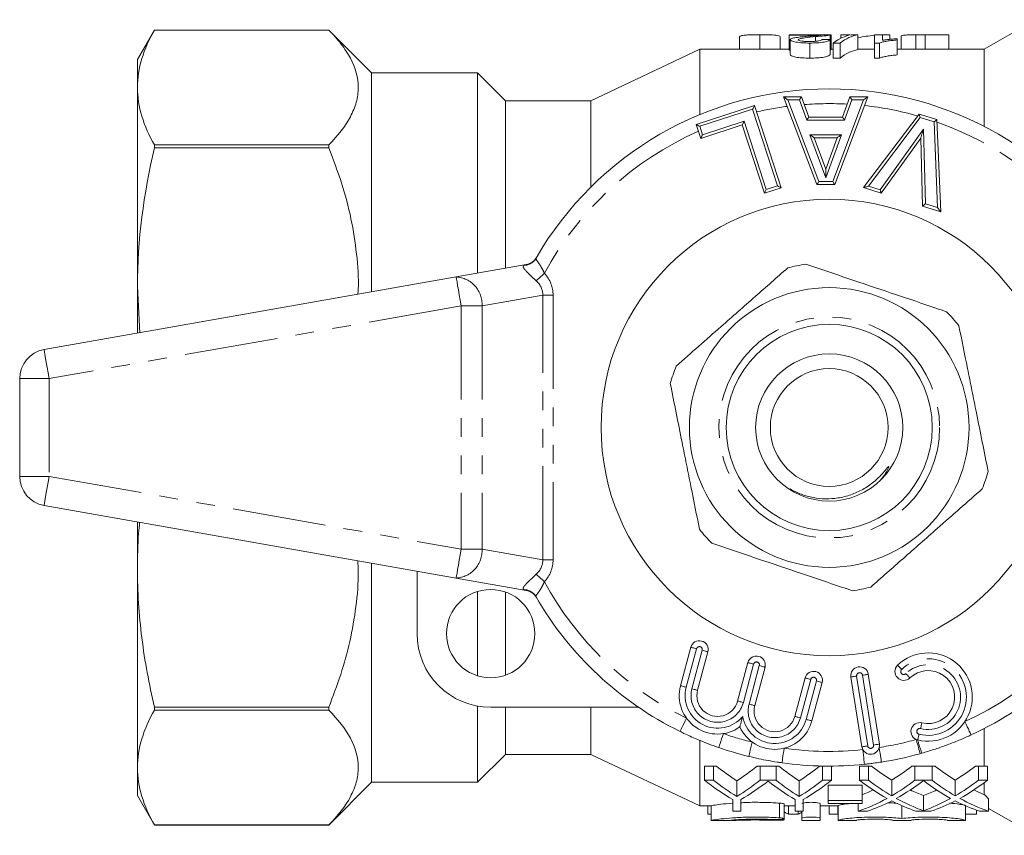
# Model space of a CAD drawing. Units: millimetres. Extents: x 136 to 259, y 75 to 265.
# Drawn here: x 136 to 203, y 75 to 131 of the extents above; entities that cross this region are included whole.
import ezdxf

# ---------------------------------------------------------------- set-up
doc = ezdxf.new("R2010")
doc.units = ezdxf.units.MM
doc.linetypes.add('PHANTOM', pattern=[12.7, 6.35, -1.27, 1.27, -1.27, 1.27, -1.27])

msp = doc.modelspace()

# ---------------------------------------------------------------- linework, layer by layer
at = {"color": 7, "linetype": 'Continuous', "lineweight": 15}
for p, q in [((205.124, 130.827), (201.66, 128.827)), ((145.279, 130.127), (144.124, 128.127)), ((157.124, 130.127), (145.279, 130.127)), ((157.124, 130.127), (145.279, 130.127)), ((145.279, 130.127), (145.279, 130.127)), ((160.024, 127.227), (157.124, 130.127)), ((157.124, 130.127), (157.124, 130.127)), ((186.414, 129.804), (186.414, 128.827)), ((188.413, 129.768), (188.413, 129.799)), ((188.413, 129.799), (191.246, 129.799)), ((189.802, 129.804), (189.802, 129.799)), ((191.188, 129.779), (191.188, 129.473)), ((191.246, 128.797), (191.246, 129.798)), ((192.524, 129.804), (191.913, 129.804)), ((191.913, 129.804), (191.913, 129.565)), ((192.524, 129.804), (192.524, 129.781)), ((192.62, 129.799), (193.079, 129.799)), ((193.079, 129.799), (193.079, 128.798)), ((194.19, 129.799), (194.745, 129.799)), ((194.19, 129.243), (194.19, 129.799)), ((195.245, 129.804), (194.6, 129.804)), ((194.6, 129.804), (194.6, 129.799)), ((194.745, 129.799), (194.745, 129.428)), ((195.245, 129.804), (195.245, 129.492)), ((197.011, 129.802), (197.011, 128.827)), ((197.653, 129.804), (197.653, 128.827)), ((199.245, 129.804), (197.653, 129.804)), ((199.245, 129.804), (199.245, 128.827)), ((185.025, 129.622), (185.025, 128.827)), ((187.802, 129.622), (187.802, 128.827)), ((190.533, 129.768), (188.413, 129.768)), ((188.413, 129.768), (188.413, 128.766)), ((188.469, 129.469), (188.469, 128.455)), ((189.802, 129.243), (189.802, 128.22)), ((190.189, 129.676), (190.189, 129.358)), ((191.191, 129.473), (191.191, 128.459)), ((191.857, 129.243), (191.398, 129.243)), ((191.398, 129.243), (191.398, 128.22)), ((191.857, 129.243), (191.857, 128.22)), ((194.548, 129.243), (194.19, 129.243)), ((194.19, 129.243), (194.19, 128.22)), ((194.548, 129.243), (194.548, 128.22)), ((195.745, 129.532), (195.745, 129.45)), ((195.745, 129.45), (195.745, 128.435)), ((196.023, 129.723), (196.023, 128.827)), ((182.324, 128.827), (174.924, 125.327)), ((188.413, 128.827), (182.324, 128.827)), ((182.324, 128.827), (182.324, 124.377)), ((188.413, 128.766), (188.469, 128.766)), ((191.398, 128.827), (191.246, 128.827)), ((194.19, 128.827), (193.079, 128.827)), ((201.66, 128.827), (195.745, 128.827)), ((201.66, 128.827), (201.66, 123.572)), ((144.124, 128.127), (144.124, 126.224)), ((191.398, 128.22), (191.857, 128.22)), ((194.19, 128.22), (194.548, 128.22)), ((167.224, 127.227), (160.024, 127.227)), ((160.024, 127.227), (160.024, 112.341)), ((169.124, 125.327), (167.224, 127.227)), ((167.224, 127.227), (167.224, 113.611)), ((144.124, 126.224), (144.124, 112.694)), ((174.924, 125.327), (169.124, 125.327)), ((169.124, 125.327), (169.124, 113.946)), ((174.924, 125.327), (174.924, 119.454)), ((188.024, 125.581), (189.238, 125.581)), ((190.285, 119.627), (188.024, 125.581)), ((189.238, 125.581), (189.74, 124.207)), ((193.749, 125.581), (191.498, 119.627)), ((192.026, 124.207), (192.528, 125.581)), ((192.528, 125.581), (193.749, 125.581)), ((182.088, 123.713), (186.05, 124.993)), ((186.05, 124.993), (187.854, 119.41)), ((189.74, 124.207), (192.026, 124.207)), ((193.457, 119.42), (197.226, 124.421)), ((197.226, 124.421), (198.44, 124.042)), ((198.44, 124.042), (198.697, 117.787)), ((182.394, 122.764), (182.088, 123.713)), ((185.22, 123.677), (182.394, 122.764)), ((186.717, 119.043), (185.22, 123.677)), ((191.667, 122.807), (190.104, 122.807)), ((190.104, 122.807), (190.886, 120.67)), ((190.886, 120.67), (191.667, 122.807)), ((197.34, 122.781), (194.662, 119.044)), ((197.465, 118.171), (197.34, 122.781)), ((145.279, 122.322), (145.279, 122.116)), ((145.279, 122.322), (157.124, 122.322)), ((157.124, 122.116), (145.279, 122.116)), ((157.124, 122.322), (157.124, 122.116)), ((187.854, 119.41), (186.717, 119.043)), ((191.498, 119.627), (190.285, 119.627)), ((194.662, 119.044), (193.457, 119.42)), ((198.697, 117.787), (197.465, 118.171)), ((171.219, 114.649), (171.207, 114.63)), ((165.777, 113.356), (170.545, 114.196)), ((137.777, 108.419), (165.777, 113.356)), ((144.124, 112.694), (144.295, 109.568)), ((144.124, 112.694), (144.124, 109.538)), ((136.124, 106.449), (136.124, 99.805)), ((165.777, 92.899), (137.777, 97.836)), ((144.124, 96.717), (144.124, 93.56)), ((160.024, 93.913), (160.024, 79.027)), ((144.124, 93.56), (144.124, 80.03)), ((163.124, 89.127), (163.124, 93.366)), ((170.545, 92.058), (165.777, 92.899)), ((167.224, 91.989), (167.224, 86.265)), ((169.124, 91.956), (169.124, 86.299)), ((171.207, 91.625), (171.215, 91.611)), ((181.023, 85.587), (181.723, 88.199)), ((182.882, 87.888), (182.182, 85.276)), ((184.903, 84.547), (185.603, 87.159)), ((186.762, 86.848), (186.063, 84.236)), ((193.779, 86.365), (194.53, 81.624)), ((188.784, 83.507), (189.484, 86.119)), ((190.643, 85.809), (189.943, 83.197)), ((193.345, 81.436), (192.594, 86.177)), ((145.279, 84.138), (157.124, 84.138)), ((145.279, 84.138), (145.279, 83.933)), ((157.124, 83.933), (145.279, 83.933)), ((157.124, 84.138), (157.124, 83.933)), ((167.224, 84.209), (167.224, 79.027)), ((178.163, 84.127), (168.124, 84.127)), ((169.124, 84.127), (169.124, 80.927)), ((174.924, 84.127), (174.924, 80.927)), ((201.66, 82.682), (201.66, 80.127)), ((182.324, 81.845), (182.324, 77.427)), ((197.425, 81.007), (197.302, 80.973)), ((167.224, 79.027), (169.124, 80.927)), ((169.124, 80.927), (174.924, 80.927)), ((174.924, 80.927), (182.324, 77.427)), ((144.124, 80.03), (144.124, 78.127)), ((182.654, 79.169), (182.654, 80.127)), ((182.654, 80.127), (183.271, 80.127)), ((183.271, 79.169), (183.271, 80.127)), ((183.271, 80.127), (183.465, 80.127)), ((186.228, 80.127), (186.422, 80.127)), ((186.422, 79.169), (186.422, 80.127)), ((186.422, 80.127), (187.509, 80.127)), ((187.509, 79.169), (187.509, 80.127)), ((187.509, 80.127), (187.703, 80.127)), ((190.466, 80.127), (190.66, 80.127)), ((190.66, 79.169), (190.66, 80.127)), ((190.66, 80.127), (191.277, 80.127)), ((191.277, 79.169), (191.277, 80.127)), ((193.177, 79.169), (193.177, 80.127)), ((193.177, 80.127), (193.798, 80.127)), ((193.798, 79.169), (193.798, 80.127)), ((193.798, 80.127), (194.002, 80.127)), ((196.737, 80.127), (196.94, 80.127)), ((196.94, 79.169), (196.94, 80.127)), ((196.94, 80.127), (198.114, 80.127)), ((198.114, 79.169), (198.114, 80.127)), ((198.114, 80.127), (198.317, 80.127)), ((201.052, 80.127), (201.256, 80.127)), ((201.256, 79.169), (201.256, 80.127)), ((201.256, 80.127), (201.877, 80.127)), ((201.877, 79.169), (201.877, 80.127)), ((157.124, 76.127), (160.024, 79.027)), ((160.024, 79.027), (167.224, 79.027)), ((182.654, 79.169), (183.271, 79.169)), ((184.847, 78.065), (184.847, 79.133)), ((186.422, 79.169), (187.509, 79.169)), ((189.086, 78.065), (189.086, 79.133)), ((190.66, 79.169), (191.277, 79.169)), ((193.177, 79.169), (193.798, 79.169)), ((195.369, 78.111), (195.369, 79.181)), ((196.94, 79.169), (198.114, 79.169)), ((199.685, 78.111), (199.685, 79.181)), ((201.256, 79.169), (201.877, 79.169)), ((201.66, 79.005), (201.66, 78.197)), ((193.362, 78.839), (191.054, 78.839)), ((191.054, 77.783), (191.054, 78.839)), ((193.362, 77.783), (193.362, 78.839)), ((144.124, 78.127), (145.279, 76.127)), ((184.577, 77.061), (184.577, 77.863)), ((185.116, 77.863), (185.116, 77.061)), ((188.815, 77.061), (188.815, 77.863)), ((189.354, 77.863), (189.354, 77.061)), ((191.054, 77.783), (193.362, 77.783)), ((191.054, 77.587), (191.054, 77.783)), ((193.362, 77.783), (193.362, 77.587)), ((197.527, 78.128), (197.527, 77.101)), ((201.954, 77.061), (201.954, 77.913)), ((182.324, 77.427), (183.098, 77.427)), ((182.875, 76.866), (182.875, 77.427)), ((183.098, 77.431), (183.098, 76.427)), ((185.116, 77.061), (184.577, 77.061)), ((188.057, 76.554), (188.057, 77.554)), ((188.057, 77.427), (188.815, 77.427)), ((188.35, 76.866), (188.35, 77.427)), ((189.354, 77.061), (188.815, 77.061)), ((189.014, 76.866), (189.014, 77.061)), ((189.272, 76.59), (189.272, 77.061)), ((190.507, 76.59), (190.507, 77.59)), ((190.507, 77.427), (191.742, 77.427)), ((193.362, 77.587), (191.054, 77.587)), ((191.119, 76.866), (191.119, 77.427)), ((191.708, 76.866), (191.708, 77.427)), ((191.742, 76.448), (191.742, 77.448)), ((193.1, 77.061), (193.1, 77.587)), ((193.722, 77.061), (193.1, 77.061)), ((196.064, 76.566), (196.064, 77.437)), ((198.037, 77.061), (197.017, 77.061)), ((200.385, 76.448), (200.385, 77.434)), ((200.385, 77.427), (200.402, 77.427)), ((201.135, 76.866), (201.135, 77.132)), ((201.954, 77.061), (201.333, 77.061)), ((201.954, 77.258), (205.124, 75.427)), ((182.875, 76.866), (183.098, 76.866)), ((183.166, 76.427), (184.407, 76.427)), ((188.057, 76.484), (188.057, 76.553)), ((188.35, 76.866), (189.014, 76.866)), ((189.272, 76.59), (189.272, 76.427)), ((189.272, 76.427), (190.507, 76.427)), ((190.507, 76.427), (190.507, 76.59)), ((191.119, 76.866), (191.708, 76.866)), ((191.742, 76.448), (191.742, 76.427)), ((191.742, 76.427), (192.977, 76.427)), ((192.977, 76.427), (192.977, 76.448)), ((195.446, 76.448), (195.446, 76.427)), ((195.446, 76.427), (196.681, 76.427)), ((196.681, 76.427), (196.681, 76.448)), ((199.151, 76.448), (199.151, 76.427)), ((199.151, 76.427), (200.385, 76.427)), ((200.385, 76.866), (201.135, 76.866)), ((200.385, 76.427), (200.385, 76.448)), ((145.279, 76.128), (157.124, 76.128)), ((145.279, 76.128), (145.279, 76.127)), ((145.279, 76.127), (157.124, 76.127)), ((157.124, 76.128), (157.124, 76.127))]:
    msp.add_line(p, q, dxfattribs=at)
at = {"color": 8, "linetype": 'PHANTOM', "lineweight": 0}
for p, q in [((189.098, 125.381), (188.314, 125.381)), ((188.314, 125.381), (190.423, 119.827)), ((189.6, 124.007), (189.098, 125.381)), ((191.36, 119.827), (193.46, 125.381)), ((192.668, 125.381), (192.165, 124.007)), ((193.46, 125.381), (192.668, 125.381)), ((185.921, 124.741), (182.34, 123.584)), ((187.602, 119.539), (185.921, 124.741)), ((182.523, 123.016), (185.349, 123.929)), ((185.349, 123.929), (186.846, 119.295)), ((192.165, 124.007), (189.6, 124.007)), ((197.301, 124.188), (193.788, 119.526)), ((198.246, 123.893), (197.301, 124.188)), ((198.485, 118.062), (198.246, 123.893)), ((182.34, 123.584), (182.523, 123.016)), ((194.583, 119.278), (197.523, 123.381)), ((197.523, 123.381), (197.661, 118.319)), ((189.818, 123.007), (191.952, 123.007)), ((190.887, 120.087), (189.818, 123.007)), ((191.952, 123.007), (190.887, 120.087)), ((190.423, 119.827), (191.36, 119.827)), ((186.846, 119.295), (187.602, 119.539)), ((193.788, 119.526), (194.583, 119.278)), ((197.661, 118.319), (198.485, 118.062)), ((170.392, 114.139), (170.545, 114.196)), ((171.66, 112.113), (167.539, 111.386)), ((171.66, 94.142), (171.66, 112.113)), ((171.66, 112.113), (172.367, 112.113)), ((172.367, 112.113), (172.367, 94.142)), ((166.124, 111.386), (138.124, 106.449)), ((167.539, 111.386), (166.124, 111.386)), ((166.124, 111.386), (166.124, 94.868)), ((167.539, 111.386), (167.539, 94.868)), ((138.124, 106.449), (136.124, 106.449)), ((138.124, 106.449), (138.124, 99.805)), ((136.124, 99.805), (138.124, 99.805)), ((138.124, 99.805), (166.124, 94.868)), ((166.124, 94.868), (167.539, 94.868)), ((167.539, 94.868), (171.66, 94.142)), ((171.66, 94.142), (172.367, 94.142)), ((170.545, 92.058), (170.392, 92.116)), ((182.109, 88.095), (181.409, 85.483)), ((181.796, 85.38), (182.496, 87.992)), ((185.99, 87.056), (185.29, 84.443)), ((185.676, 84.34), (186.376, 86.952)), ((194.135, 81.561), (193.384, 86.302)), ((189.87, 86.016), (189.17, 83.404)), ((189.557, 83.3), (190.257, 85.912)), ((192.989, 86.239), (193.74, 81.499)), ((187.753, 76.612), (187.753, 77.612)), ((187.126, 76.454), (187.126, 76.506))]:
    msp.add_line(p, q, dxfattribs=at)
at = {"color": 7, "linetype": 'Continuous', "lineweight": 15, "flags": 128}
for points in [[(188.024, 125.581), (188.028, 125.578), (188.041, 125.569), (188.063, 125.555), (188.092, 125.535), (188.127, 125.51), (188.169, 125.481), (188.215, 125.45), (188.263, 125.416), (188.314, 125.381)], [(189.098, 125.381), (189.126, 125.42), (189.152, 125.458), (189.176, 125.493), (189.197, 125.523), (189.215, 125.548), (189.227, 125.566), (189.235, 125.578), (189.238, 125.581)], [(192.668, 125.381), (192.64, 125.42), (192.614, 125.458), (192.59, 125.493), (192.569, 125.523), (192.551, 125.548), (192.538, 125.566), (192.53, 125.578), (192.528, 125.581)], [(193.749, 125.581), (193.744, 125.578), (193.727, 125.566), (193.7, 125.548), (193.664, 125.523), (193.62, 125.493), (193.57, 125.458), (193.516, 125.42), (193.46, 125.381)], [(186.05, 124.993), (186.048, 124.988), (186.04, 124.973), (186.028, 124.95), (186.012, 124.919), (185.993, 124.881), (185.971, 124.837), (185.946, 124.79), (185.921, 124.741)], [(185.349, 123.929), (185.324, 123.88), (185.299, 123.832), (185.277, 123.789), (185.258, 123.751), (185.242, 123.719), (185.23, 123.696), (185.222, 123.682), (185.22, 123.677)], [(189.6, 124.007), (189.628, 124.046), (189.654, 124.084), (189.678, 124.118), (189.699, 124.149), (189.717, 124.174), (189.73, 124.192), (189.738, 124.204), (189.74, 124.207)], [(192.165, 124.007), (192.138, 124.046), (192.112, 124.084), (192.088, 124.118), (192.067, 124.149), (192.049, 124.174), (192.036, 124.192), (192.028, 124.204), (192.026, 124.207)], [(197.226, 124.421), (197.228, 124.416), (197.232, 124.403), (197.239, 124.382), (197.248, 124.353), (197.26, 124.317), (197.272, 124.277), (197.287, 124.233), (197.301, 124.188)], [(198.44, 124.042), (198.438, 124.039), (198.429, 124.033), (198.414, 124.022), (198.395, 124.007), (198.371, 123.988), (198.343, 123.967), (198.313, 123.944), (198.28, 123.919), (198.246, 123.893)], [(182.088, 123.713), (182.092, 123.711), (182.103, 123.705), (182.122, 123.695), (182.147, 123.683), (182.178, 123.667), (182.214, 123.648), (182.253, 123.628), (182.296, 123.606), (182.34, 123.584)], [(197.523, 123.381), (197.487, 123.264), (197.453, 123.151), (197.421, 123.048), (197.393, 122.957), (197.371, 122.882), (197.354, 122.827), (197.343, 122.792), (197.34, 122.781)], [(182.394, 122.764), (182.396, 122.768), (182.402, 122.78), (182.412, 122.798), (182.424, 122.823), (182.44, 122.854), (182.459, 122.89), (182.479, 122.93), (182.501, 122.973), (182.523, 123.016)], [(190.104, 122.807), (190.099, 122.811), (190.082, 122.823), (190.056, 122.841), (190.02, 122.866), (189.977, 122.896), (189.927, 122.931), (189.874, 122.968), (189.818, 123.007)], [(191.952, 123.007), (191.897, 122.968), (191.843, 122.931), (191.794, 122.896), (191.75, 122.866), (191.715, 122.841), (191.688, 122.823), (191.672, 122.811), (191.667, 122.807)], [(190.887, 120.087), (190.887, 120.201), (190.887, 120.31), (190.887, 120.411), (190.887, 120.499), (190.887, 120.572), (190.886, 120.626), (190.886, 120.659), (190.886, 120.67)], [(190.285, 119.627), (190.288, 119.631), (190.296, 119.642), (190.309, 119.661), (190.326, 119.686), (190.347, 119.716), (190.371, 119.751), (190.396, 119.788), (190.423, 119.827)], [(191.498, 119.627), (191.496, 119.631), (191.488, 119.642), (191.475, 119.661), (191.458, 119.686), (191.437, 119.716), (191.413, 119.751), (191.387, 119.788), (191.36, 119.827)], [(186.846, 119.295), (186.821, 119.246), (186.796, 119.199), (186.774, 119.155), (186.755, 119.117), (186.739, 119.086), (186.727, 119.062), (186.719, 119.048), (186.717, 119.043)], [(187.602, 119.539), (187.645, 119.517), (187.688, 119.495), (187.728, 119.475), (187.764, 119.456), (187.795, 119.441), (187.82, 119.428), (187.838, 119.418), (187.85, 119.412), (187.854, 119.41)], [(193.457, 119.42), (193.464, 119.422), (193.482, 119.428), (193.513, 119.438), (193.554, 119.451), (193.604, 119.467), (193.661, 119.485), (193.723, 119.505), (193.788, 119.526)], [(194.662, 119.044), (194.66, 119.049), (194.656, 119.062), (194.649, 119.083), (194.639, 119.113), (194.627, 119.148), (194.613, 119.188), (194.599, 119.232), (194.583, 119.278)], [(197.661, 118.319), (197.623, 118.29), (197.586, 118.263), (197.552, 118.237), (197.522, 118.214), (197.498, 118.196), (197.48, 118.182), (197.469, 118.174), (197.465, 118.171)], [(198.485, 118.062), (198.527, 118.009), (198.566, 117.957), (198.603, 117.909), (198.635, 117.868), (198.661, 117.833), (198.681, 117.808), (198.693, 117.792), (198.697, 117.787)]]:
    msp.add_lwpolyline(points, dxfattribs=at)
at = {"color": 8, "linetype": 'PHANTOM', "lineweight": 0, "flags": 128}
for points in [[(166.124, 111.386), (166.057, 111.77), (165.991, 112.14), (165.931, 112.48), (165.879, 112.779), (165.836, 113.024), (165.803, 113.206), (165.784, 113.318), (165.777, 113.356)], [(171.212, 113.094), (171.268, 113.144), (171.329, 113.199), (171.395, 113.258), (171.466, 113.322), (171.541, 113.388), (171.618, 113.457), (171.697, 113.528), (171.777, 113.599)], [(138.124, 106.449), (138.057, 106.833), (137.991, 107.203), (137.931, 107.543), (137.879, 107.842), (137.836, 108.087), (137.803, 108.269), (137.784, 108.381), (137.777, 108.419)], [(137.777, 97.836), (137.784, 97.874), (137.803, 97.986), (137.836, 98.168), (137.879, 98.413), (137.931, 98.711), (137.991, 99.052), (138.057, 99.421), (138.124, 99.805)], [(165.777, 92.899), (165.784, 92.937), (165.803, 93.049), (165.836, 93.231), (165.879, 93.476), (165.931, 93.774), (165.991, 94.115), (166.057, 94.484), (166.124, 94.868)], [(171.212, 93.16), (171.268, 93.111), (171.329, 93.056), (171.395, 92.996), (171.466, 92.933), (171.541, 92.866), (171.618, 92.797), (171.697, 92.727), (171.777, 92.655)], [(182.109, 88.095), (182.034, 88.115), (181.961, 88.135), (181.895, 88.153), (181.836, 88.169), (181.788, 88.181), (181.752, 88.191), (181.73, 88.197), (181.723, 88.199)], [(182.496, 87.992), (182.571, 87.972), (182.643, 87.952), (182.71, 87.934), (182.769, 87.919), (182.817, 87.906), (182.853, 87.896), (182.875, 87.89), (182.882, 87.888)], [(185.603, 87.159), (185.611, 87.157), (185.633, 87.151), (185.668, 87.142), (185.716, 87.129), (185.775, 87.113), (185.842, 87.095), (185.914, 87.076), (185.99, 87.056)], [(195.773, 86.983), (195.778, 86.978), (195.794, 86.961), (195.819, 86.934), (195.854, 86.898), (195.896, 86.855), (195.943, 86.805), (195.995, 86.75), (196.049, 86.694)], [(186.762, 86.848), (186.755, 86.85), (186.733, 86.856), (186.697, 86.866), (186.649, 86.879), (186.591, 86.894), (186.524, 86.912), (186.451, 86.932), (186.376, 86.952)], [(193.779, 86.365), (193.772, 86.363), (193.749, 86.36), (193.713, 86.354), (193.664, 86.346), (193.604, 86.337), (193.535, 86.326), (193.461, 86.314), (193.384, 86.302)], [(196.326, 86.405), (196.38, 86.349), (196.432, 86.295), (196.479, 86.245), (196.521, 86.201), (196.556, 86.165), (196.581, 86.138), (196.597, 86.122), (196.602, 86.116)], [(189.484, 86.119), (189.491, 86.117), (189.513, 86.111), (189.549, 86.102), (189.597, 86.089), (189.656, 86.073), (189.722, 86.055), (189.795, 86.036), (189.87, 86.016)], [(190.643, 85.809), (190.636, 85.811), (190.614, 85.817), (190.578, 85.826), (190.53, 85.839), (190.471, 85.855), (190.404, 85.873), (190.332, 85.892), (190.257, 85.912)], [(192.594, 86.177), (192.602, 86.178), (192.624, 86.182), (192.661, 86.187), (192.71, 86.195), (192.77, 86.205), (192.838, 86.216), (192.912, 86.227), (192.989, 86.239)], [(181.409, 85.483), (181.334, 85.503), (181.261, 85.523), (181.195, 85.541), (181.136, 85.556), (181.088, 85.569), (181.052, 85.579), (181.03, 85.585), (181.023, 85.587)], [(181.796, 85.38), (181.871, 85.359), (181.944, 85.34), (182.01, 85.322), (182.069, 85.306), (182.117, 85.294), (182.153, 85.284), (182.175, 85.278), (182.182, 85.276)], [(184.903, 84.547), (184.911, 84.545), (184.933, 84.539), (184.969, 84.529), (185.017, 84.517), (185.075, 84.501), (185.142, 84.483), (185.214, 84.464), (185.29, 84.443)], [(186.063, 84.236), (186.055, 84.238), (186.033, 84.244), (185.997, 84.254), (185.949, 84.267), (185.891, 84.282), (185.824, 84.3), (185.752, 84.32), (185.676, 84.34)], [(181.433, 83.377), (181.347, 83.202), (181.265, 83.033), (181.189, 82.878), (181.122, 82.742), (181.067, 82.63), (181.026, 82.547), (181.001, 82.496), (180.993, 82.479)], [(188.784, 83.507), (188.791, 83.505), (188.813, 83.499), (188.849, 83.49), (188.897, 83.477), (188.956, 83.461), (189.022, 83.443), (189.095, 83.424), (189.17, 83.404)], [(189.557, 83.3), (189.632, 83.28), (189.705, 83.26), (189.771, 83.243), (189.83, 83.227), (189.878, 83.214), (189.914, 83.204), (189.936, 83.199), (189.943, 83.197)], [(197.324, 82.679), (197.343, 82.754), (197.361, 82.827), (197.377, 82.895), (197.391, 82.953), (197.403, 83.002), (197.412, 83.038), (197.417, 83.06), (197.419, 83.067)], [(200.343, 83.152), (200.425, 82.975), (200.504, 82.804), (200.576, 82.648), (200.64, 82.51), (200.692, 82.397), (200.73, 82.313), (200.754, 82.261), (200.762, 82.244)], [(183.94, 82.333), (183.876, 82.149), (183.815, 81.972), (183.759, 81.808), (183.709, 81.665), (183.669, 81.547), (183.638, 81.46), (183.62, 81.406), (183.614, 81.388)], [(197.134, 81.902), (197.136, 81.909), (197.141, 81.931), (197.15, 81.967), (197.162, 82.015), (197.176, 82.074), (197.193, 82.141), (197.211, 82.214), (197.229, 82.29)], [(185.895, 81.758), (185.848, 81.568), (185.804, 81.386), (185.763, 81.218), (185.727, 81.071), (185.697, 80.95), (185.675, 80.86), (185.661, 80.805), (185.657, 80.787)], [(194.135, 81.561), (194.212, 81.573), (194.286, 81.585), (194.355, 81.596), (194.414, 81.605), (194.464, 81.613), (194.5, 81.619), (194.523, 81.622), (194.53, 81.624)], [(197.034, 81.936), (197.086, 81.748), (197.137, 81.567), (197.183, 81.401), (197.224, 81.255), (197.257, 81.135), (197.282, 81.046), (197.297, 80.991), (197.302, 80.973)], [(188.059, 81.342), (188.032, 81.149), (188.006, 80.963), (187.982, 80.792), (187.961, 80.642), (187.943, 80.518), (187.931, 80.427), (187.923, 80.371), (187.92, 80.352)], [(193.74, 81.499), (193.663, 81.486), (193.589, 81.475), (193.521, 81.464), (193.461, 81.454), (193.412, 81.447), (193.375, 81.441), (193.353, 81.437), (193.345, 81.436)], [(193.409, 81.246), (193.429, 81.052), (193.449, 80.866), (193.467, 80.694), (193.482, 80.543), (193.495, 80.419), (193.505, 80.327), (193.511, 80.271), (193.513, 80.252)], [(194.521, 81.391), (194.551, 81.198), (194.58, 81.013), (194.607, 80.842), (194.63, 80.692), (194.65, 80.57), (194.664, 80.478), (194.673, 80.422), (194.676, 80.403)]]:
    msp.add_lwpolyline(points, dxfattribs=at)
at = {"color": 7, "linetype": 'Continuous', "lineweight": 15}
for centre, radius in [((191.124, 103.127), 15.5), ((191.124, 103.127), 9.5), ((191.124, 103.127), 7), ((191.124, 103.127), 5), ((191.124, 103.127), 4), ((168.124, 89.127), 3)]:
    msp.add_circle(centre, radius, dxfattribs=at)
at = {"color": 8, "linetype": 'PHANTOM', "lineweight": 0}
msp.add_circle((191.124, 103.127), 7.5, dxfattribs=at)
at = {"color": 7, "linetype": 'Continuous', "lineweight": 15}
for centre, radius, start, end in [((191.124, 103.127), 23, 30.00734, 149.99266), ((170.371, 115.181), 1, 280, 329.85092), ((191.124, 103.127), 11.2, 98.11198, 104.58098), ((191.124, 103.127), 11.2, 38.11198, 44.58098), ((138.124, 106.449), 2, 100, 180), ((191.124, 103.127), 11.2, 158.11198, 164.58098), ((138.124, 99.805), 2, 180, 260), ((191.124, 103.127), 11.2, 338.11198, 344.58098), ((191.124, 103.127), 11.2, 218.11198, 224.58098), ((170.371, 91.073), 1, 30.14908, 80), ((191.124, 103.127), 11.2, 278.11198, 284.58098), ((191.124, 103.127), 23, 210.00734, 243.86432), ((191.124, 103.127), 23, 294.77405, 329.99266), ((168.124, 89.127), 5, 180, 270), ((182.302, 88.044), 0.6, 345, 165), ((197.847, 84.816), 3, 256.25788, 133.74212), ((186.183, 87.004), 0.6, 345, 165), ((196.187, 86.55), 0.6, 133.74212, 313.74212), ((190.063, 85.964), 0.6, 345, 165), ((193.187, 86.271), 0.6, 9, 189), ((197.847, 84.816), 1.8, 256.25788, 133.74212), ((183.543, 84.912), 2.609, 165, 305.35389), ((183.543, 84.912), 1.409, 165, 345), ((187.423, 83.872), 1.409, 165, 345), ((187.423, 83.872), 2.609, 204.64611, 345), ((197.277, 82.484), 0.6, 76.25788, 256.25788), ((193.938, 81.53), 0.6, 189, 9), ((191.124, 103.127), 23, 250.94029, 256.2483), ((191.124, 103.127), 23, 278.88238, 285.58177), ((191.124, 103.127), 23, 261.99142, 275.96041)]:
    msp.add_arc(centre, radius, start, end, dxfattribs=at)
at = {"color": 8, "linetype": 'PHANTOM', "lineweight": 0}
for centre, radius, start, end in [((191.124, 103.127), 22, 86.80824, 94.42216), ((191.124, 103.127), 22, 97.46215, 102.96682), ((191.124, 103.127), 22, 74.16079, 83.72847), ((191.124, 103.127), 22, 28.42464, 70.55717), ((191.124, 103.127), 22, 113.82745, 151.57536), ((170.354, 115.125), 0.987, 272.25351, 329.88683), ((165.677, 111.494), 1.864, 356.68548, 86.92978), ((165.677, 94.76), 1.864, 273.07022, 3.31452), ((191.124, 103.127), 22, 208.42464, 243.86432), ((191.124, 103.127), 22, 294.77405, 331.57536), ((170.354, 91.13), 0.987, 30.11317, 87.74649), ((182.302, 88.044), 0.2, 345, 165), ((186.183, 87.004), 0.2, 345, 165), ((197.847, 84.816), 2.6, 256.25788, 133.74212), ((197.847, 84.816), 2.2, 256.25788, 133.74212), ((193.187, 86.271), 0.2, 9, 189), ((196.187, 86.55), 0.2, 133.74212, 313.74212), ((190.063, 85.964), 0.2, 345, 165), ((183.543, 84.912), 2.209, 165, 320.42929), ((183.543, 84.912), 1.809, 165, 345), ((187.423, 83.872), 1.809, 165, 345), ((187.423, 83.872), 2.209, 189.57071, 345), ((191.124, 103.127), 22, 250.94029, 256.2483), ((197.277, 82.484), 0.2, 76.25788, 256.25788), ((191.124, 103.127), 22, 278.88238, 285.58177), ((203.682, 83.532), 6.748, 193.98317, 201.97557), ((191.124, 103.127), 22, 261.99142, 275.96041), ((193.938, 81.53), 0.2, 189, 9)]:
    msp.add_arc(centre, radius, start, end, dxfattribs=at)
at = {"color": 7, "linetype": 'Continuous', "lineweight": 15}
for centre, major_axis, ratio, start_param, end_param in [((192.965, 103.127), (0, 26.7), 0.282051, 0.045776, 0.209555), ((193.424, 103.127), (0, 26.7), 0.282051, 0.045776, 0.209555), ((195.313, 103.127), (0, 26.7), 0.642148, 0.041626, 0.045776), ((147.868, 103.127), (267, 0), 0.1, 1.407818, 1.409926), ((195.313, 103.127), (0, 26.7), 0.642148, 0.065553, 0.13067), ((193.424, 103.127), (0, 25.7), 0.282051, 0.047558, 0.217838), ((190.479, 103.127), (0, 25.7), 0.611655, 2.679097, 2.775224), ((179.225, 103.127), (0, 25.7), 0.610723, 3.507961, 3.604089), ((194.717, 103.127), (0, 25.7), 0.611655, 2.679097, 2.775224), ((183.463, 103.127), (0, 25.7), 0.610723, 3.507961, 3.604089), ((201.341, 103.127), (0, 25.7), 0.640059, 2.679097, 2.770059), ((189.397, 103.127), (0, 25.7), 0.640059, 3.513126, 3.604089), ((205.657, 103.127), (0, 25.7), 0.640059, 2.679097, 2.770059), ((193.713, 103.127), (0, 25.7), 0.640059, 3.513126, 3.604089), ((189.853, 103.127), (0, 26.7), 0.61092, 2.684468, 2.812195), ((190.479, 103.127), (0, 26.7), 0.611655, 2.684468, 2.789556), ((179.225, 103.127), (0, 26.7), 0.610723, 3.49363, 3.598717), ((179.839, 103.127), (0, 26.7), 0.61092, 3.47099, 3.593731), ((194.092, 103.127), (0, 26.7), 0.61092, 2.689455, 2.812195), ((194.717, 103.127), (0, 26.7), 0.611655, 2.684468, 2.789556), ((183.463, 103.127), (0, 26.7), 0.610723, 3.49363, 3.598717), ((184.078, 103.127), (0, 26.7), 0.61092, 3.47099, 3.598717), ((200.722, 103.127), (0, 26.7), 0.640229, 2.684468, 2.803953), ((201.341, 103.127), (0, 26.7), 0.640059, 2.684468, 2.784611), ((189.397, 103.127), (0, 26.7), 0.640059, 3.498574, 3.598717), ((190.022, 103.127), (0, 26.7), 0.63982, 3.479232, 3.596461), ((205.037, 103.127), (0, 26.7), 0.640229, 2.686724, 2.803953), ((205.657, 103.127), (0, 26.7), 0.640059, 2.684468, 2.784611), ((193.713, 103.127), (0, 26.7), 0.640059, 3.498574, 3.598717), ((194.337, 103.127), (0, 26.7), 0.63982, 3.479232, 3.598717), ((189.397, 103.127), (0, 25.7), 0.64022, 3.384964, 3.432184), ((201.34, 103.127), (0, 25.7), 0.639827, 2.851, 2.907602), ((193.712, 103.127), (0, 25.7), 0.64022, 3.375584, 3.432184), ((205.655, 103.127), (0, 25.7), 0.639827, 2.851, 2.896193), ((189.397, 103.127), (0, 26.7), 0.64022, 3.359975, 3.479232), ((190.019, 103.127), (0, 26.7), 0.640056, 3.359975, 3.460021), ((200.72, 103.127), (0, 26.7), 0.640056, 2.823164, 2.92321), ((201.34, 103.127), (0, 26.7), 0.639827, 2.803953, 2.916519), ((193.712, 103.127), (0, 26.7), 0.64022, 3.366666, 3.479232), ((194.334, 103.127), (0, 26.7), 0.640056, 3.359975, 3.460021), ((205.035, 103.127), (0, 26.7), 0.640056, 2.823164, 2.92321), ((205.655, 103.127), (0, 26.7), 0.639827, 2.803953, 2.92321), ((213.321, 103.127), (0, 30.138), 0.688528, 2.544888, 2.561904), ((190.264, 103.127), (0, 26.7), 0.397035, 2.9318, 2.959987), ((187.1, 103.127), (0, 26.7), 0.397035, 3.323198, 3.347979)]:
    msp.add_ellipse(centre, major_axis=major_axis, ratio=ratio, start_param=start_param, end_param=end_param, dxfattribs=at)
at = {"color": 8, "linetype": 'PHANTOM', "lineweight": 0}
for centre, major_axis, ratio, start_param, end_param in [((168.124, 111.739), (3.52, 0.621), 0.559626, 6.160087, 6.693966), ((168.124, 111.739), (-4.211, -0.742), 0.701674, 3.018494, 3.552373), ((168.124, 94.516), (3.52, -0.621), 0.559626, 5.872405, 6.406284), ((168.124, 94.516), (-4.211, 0.742), 0.701674, 2.730812, 3.264691)]:
    msp.add_ellipse(centre, major_axis=major_axis, ratio=ratio, start_param=start_param, end_param=end_param, dxfattribs=at)
at = {"color": 7, "linetype": 'Continuous', "lineweight": 15}
for points in [[(145.279, 130.127), (144.543, 128.835), (144.124, 127.534), (144.124, 126.224)], [(145.279, 122.116), (144.543, 118.996), (144.124, 115.858), (144.124, 112.694)], [(145.279, 83.933), (144.543, 82.641), (144.124, 81.341), (144.124, 80.03)]]:
    msp.add_open_spline(points, degree=3, dxfattribs=at)
for points, knots in [([(157.124, 122.322), (157.744, 122.95), (158.245, 123.587), (158.763, 124.561), (158.897, 124.889), (159.077, 125.551), (159.124, 125.886), (159.125, 126.897), (158.938, 127.557), (158.42, 128.532), (158.209, 128.855), (157.716, 129.495), (157.433, 129.814), (157.124, 130.127)], [0, 0, 0, 0, 0.25, 0.25, 0.375, 0.375, 0.5, 0.5, 0.75, 0.75, 0.875, 0.875, 1, 1, 1, 1]), ([(186.414, 129.804), (186.29, 129.804), (186.168, 129.804), (185.931, 129.801), (185.815, 129.799), (185.607, 129.792), (185.513, 129.788), (185.366, 129.777), (185.309, 129.769), (185.165, 129.746), (185.099, 129.726), (185.034, 129.679), (185.027, 129.652), (185.025, 129.622)], [0, 0, 0, 0, 0.125, 0.125, 0.25, 0.25, 0.375, 0.375, 0.5, 0.5, 0.75, 0.75, 1, 1, 1, 1]), ([(187.802, 129.622), (187.8, 129.652), (187.791, 129.679), (187.727, 129.725), (187.676, 129.745), (187.476, 129.777), (187.328, 129.789), (187.018, 129.799), (186.903, 129.801), (186.662, 129.804), (186.538, 129.804), (186.414, 129.804)], [0, 0, 0, 0, 0.25, 0.25, 0.5, 0.5, 0.75, 0.75, 0.875, 0.875, 1, 1, 1, 1]), ([(189.802, 129.804), (189.588, 129.804), (189.371, 129.805), (189.195, 129.799), (189.192, 129.799)], [0, 0, 0, 0, 0.983808, 1, 1, 1, 1]), ([(190.39, 129.799), (190.284, 129.801), (190.093, 129.804), (189.891, 129.804), (189.802, 129.804)], [0, 0, 0, 0, 0.5575554, 1, 1, 1, 1]), ([(191.188, 129.779), (191.142, 129.771), (191.087, 129.763), (190.952, 129.746), (190.872, 129.737), (190.606, 129.711), (190.401, 129.693), (190.189, 129.676)], [0, 0, 0, 0, 0.25, 0.25, 0.5, 0.5, 1, 1, 1, 1]), ([(191.246, 129.799), (191.246, 129.798), (191.246, 129.796), (191.244, 129.795), (191.243, 129.793), (191.239, 129.791), (191.234, 129.79), (191.225, 129.786), (191.208, 129.783), (191.188, 129.779)], [0, 0, 0, 0, 0.0000490622, 0.0000490622, 0.0000490622, 0.000098201, 0.000098201, 0.000098201, 0.0001963978, 0.0001963978, 0.0001963978, 0.0001963978]), ([(197.011, 129.802), (196.87, 129.801), (196.733, 129.8), (196.48, 129.793), (196.368, 129.789), (196.193, 129.775), (196.128, 129.767), (196.042, 129.747), (196.027, 129.736), (196.023, 129.723)], [0, 0, 0, 0, 0.25, 0.25, 0.5, 0.5, 0.75, 0.75, 1, 1, 1, 1]), ([(197.653, 129.804), (197.599, 129.804), (197.545, 129.804), (197.492, 129.804), (197.438, 129.804), (197.384, 129.804), (197.331, 129.804), (197.223, 129.804), (197.116, 129.803), (197.011, 129.802)], [0, 0, 0, 0, 0.0000806106, 0.0000806106, 0.0000806106, 0.0001612381, 0.0001612381, 0.0001612381, 0.0003222466, 0.0003222466, 0.0003222466, 0.0003222466]), ([(188.469, 129.469), (188.471, 129.484), (188.478, 129.499), (188.516, 129.527), (188.543, 129.54), (188.65, 129.577), (188.753, 129.598), (188.985, 129.634), (189.117, 129.65), (189.389, 129.678), (189.53, 129.69), (189.671, 129.702)], [0, 0, 0, 0, 0.125, 0.125, 0.25, 0.25, 0.5, 0.5, 0.75, 0.75, 1, 1, 1, 1]), ([(189.802, 129.243), (189.633, 129.244), (189.466, 129.247), (189.145, 129.268), (188.993, 129.285), (188.739, 129.329), (188.636, 129.356), (188.498, 129.412), (188.472, 129.441), (188.469, 129.469)], [0, 0, 0, 0, 0.25, 0.25, 0.5, 0.5, 0.75, 0.75, 1, 1, 1, 1]), ([(190.189, 129.676), (189.938, 129.653), (189.69, 129.627), (189.351, 129.58), (189.244, 129.563), (189.081, 129.522), (189.028, 129.497), (189.024, 129.47)], [0, 0, 0, 0, 0.5, 0.5, 0.75, 0.75, 1, 1, 1, 1]), ([(189.024, 129.47), (189.027, 129.454), (189.043, 129.437), (189.125, 129.406), (189.189, 129.392), (189.336, 129.368), (189.426, 129.358), (189.614, 129.347), (189.714, 129.345), (189.814, 129.344)], [0, 0, 0, 0, 0.25, 0.25, 0.5, 0.5, 0.75, 0.75, 1, 1, 1, 1]), ([(189.671, 129.702), (189.824, 129.714), (189.976, 129.726), (190.2, 129.742), (190.275, 129.747), (190.413, 129.757), (190.474, 129.763), (190.533, 129.768)], [0, 0, 0, 0, 0.5, 0.5, 0.75, 0.75, 1, 1, 1, 1]), ([(191.191, 129.473), (191.171, 129.445), (191.139, 129.416), (191.005, 129.358), (190.902, 129.33), (190.642, 129.285), (190.484, 129.268), (190.152, 129.247), (189.977, 129.244), (189.802, 129.243)], [0, 0, 0, 0, 0.25, 0.25, 0.5, 0.5, 0.75, 0.75, 1, 1, 1, 1]), ([(189.814, 129.344), (189.921, 129.345), (190.027, 129.347), (190.229, 129.359), (190.325, 129.369), (190.484, 129.396), (190.544, 129.412), (190.619, 129.447), (190.631, 129.465), (190.635, 129.482)], [0, 0, 0, 0, 0.25, 0.25, 0.5, 0.5, 0.75, 0.75, 1, 1, 1, 1]), ([(195.745, 129.45), (195.623, 129.439), (195.501, 129.428), (195.271, 129.401), (195.161, 129.386), (194.954, 129.352), (194.858, 129.334), (194.728, 129.303), (194.687, 129.292), (194.612, 129.269), (194.579, 129.256), (194.548, 129.243)], [0, 0, 0, 0, 0.25, 0.25, 0.5, 0.5, 0.75, 0.75, 0.875, 0.875, 1, 1, 1, 1]), ([(194.745, 129.428), (194.817, 129.44), (194.891, 129.452), (194.97, 129.462), (195.049, 129.472), (195.131, 129.481), (195.216, 129.489), (195.3, 129.498), (195.385, 129.506), (195.473, 129.513), (195.561, 129.52), (195.653, 129.526), (195.745, 129.532)], [0, 0, 0, 0, 0.0001495105, 0.0001495105, 0.0001495105, 0.0002988722, 0.0002988722, 0.0002988722, 0.0004479887, 0.0004479887, 0.0004479887, 0.0005983229, 0.0005983229, 0.0005983229, 0.0005983229]), ([(188.469, 128.455), (188.472, 128.426), (188.498, 128.396), (188.635, 128.337), (188.738, 128.31), (188.988, 128.264), (189.139, 128.246), (189.461, 128.224), (189.632, 128.221), (189.802, 128.22)], [0, 0, 0, 0, 0.25, 0.25, 0.5, 0.5, 0.75, 0.75, 1, 1, 1, 1]), ([(189.802, 128.22), (189.976, 128.221), (190.148, 128.224), (190.482, 128.245), (190.639, 128.263), (190.901, 128.31), (191.003, 128.339), (191.137, 128.399), (191.17, 128.43), (191.191, 128.459)], [0, 0, 0, 0, 0.25, 0.25, 0.5, 0.5, 0.75, 0.75, 1, 1, 1, 1]), ([(191.188, 128.777), (191.198, 128.779), (191.218, 128.783), (191.241, 128.79), (191.244, 128.794), (191.245, 128.797)], [0, 0, 0, 0, 0.2618085, 0.5239435, 1, 1, 1, 1]), ([(194.548, 128.22), (194.579, 128.233), (194.612, 128.246), (194.687, 128.27), (194.728, 128.282), (194.858, 128.314), (194.954, 128.333), (195.161, 128.369), (195.271, 128.384), (195.501, 128.412), (195.623, 128.424), (195.745, 128.435)], [0, 0, 0, 0, 0.125, 0.125, 0.25, 0.25, 0.5, 0.5, 0.75, 0.75, 1, 1, 1, 1]), ([(144.124, 126.224), (144.124, 125.574), (144.226, 124.919), (144.621, 123.612), (144.913, 122.964), (145.279, 122.322)], [0, 0, 0, 0, 0.5, 0.5, 1, 1, 1, 1]), ([(159.103, 112.179), (159.11, 112.283), (159.175, 113.191), (159.037, 114.911), (158.671, 117.336), (158.031, 119.75), (157.427, 121.327), (157.124, 122.116)], [0, 0, 0, 0, 0.030752, 0.2685503, 0.5063949, 0.7531515, 1, 1, 1, 1]), ([(188.305, 113.967), (187.57, 113.32), (186.458, 112.341), (184.936, 111.002), (183.652, 109.872), (182.24, 108.63), (181.236, 107.747), (180.732, 107.303)], [0, 0, 0, 0, 0.2946166, 0.4454951, 0.596361, 0.7971148, 1, 1, 1, 1]), ([(199.102, 110.989), (198.855, 111.072), (197.714, 111.457), (195.61, 112.167), (193.183, 112.987), (191.153, 113.672), (190.082, 114.034), (189.544, 114.215)], [0, 0, 0, 0, 0.078937, 0.36507, 0.658208, 0.8285, 1, 1, 1, 1]), ([(199.937, 110.04), (200.129, 109.08), (200.421, 107.628), (200.819, 105.64), (201.156, 103.963), (201.526, 102.119), (201.789, 100.808), (201.921, 100.149)], [0, 0, 0, 0, 0.294616, 0.445495, 0.596361, 0.797115, 1, 1, 1, 1]), ([(182.312, 96.215), (182.119, 97.175), (181.828, 98.626), (181.429, 100.615), (181.093, 102.292), (180.723, 104.135), (180.46, 105.446), (180.327, 106.105)], [0, 0, 0, 0, 0.294616, 0.445495, 0.596361, 0.797115, 1, 1, 1, 1]), ([(194.591, 99.526), (194.718, 99.686), (194.932, 99.956), (195.106, 100.278), (195.167, 100.431), (195.175, 100.459), (195.177, 100.473), (195.175, 100.479), (195.174, 100.482), (195.171, 100.483), (195.166, 100.483), (195.157, 100.478), (195.121, 100.448), (194.998, 100.302), (194.695, 99.934), (194.161, 99.412), (193.424, 98.905), (192.6, 98.533), (191.746, 98.321), (190.88, 98.26), (190.042, 98.344), (189.22, 98.561), (188.721, 98.82), (188.469, 98.95)], [0, 0, 0, 0, 0.071254, 0.120188, 0.126306, 0.12937, 0.130909, 0.131426, 0.131948, 0.132416, 0.132921, 0.133789, 0.136542, 0.149308, 0.19997, 0.30148, 0.405855, 0.507458, 0.61242, 0.707992, 0.806319, 0.902293, 1, 1, 1, 1]), ([(193.944, 92.288), (194.679, 92.935), (195.791, 93.913), (197.313, 95.253), (198.597, 96.383), (200.009, 97.625), (201.012, 98.508), (201.517, 98.952)], [0, 0, 0, 0, 0.294617, 0.445495, 0.596361, 0.797115, 1, 1, 1, 1]), ([(144.272, 96.691), (144.247, 96.443), (144.14, 95.403), (144.131, 94.357), (144.124, 93.56)], [0, 0, 0, 0, 0.2380913, 1, 1, 1, 1]), ([(192.705, 92.039), (192.458, 92.123), (191.317, 92.508), (189.214, 93.218), (186.786, 94.037), (184.756, 94.723), (183.685, 95.084), (183.147, 95.266)], [0, 0, 0, 0, 0.078937, 0.36507, 0.658208, 0.8285, 1, 1, 1, 1]), ([(157.124, 84.138), (157.406, 84.87), (157.969, 86.332), (158.598, 88.614), (158.998, 90.959), (159.162, 92.799), (159.105, 93.837), (159.092, 94.077)], [0, 0, 0, 0, 0.228865, 0.457663, 0.693404, 0.929095, 1, 1, 1, 1]), ([(144.124, 93.56), (144.124, 91.989), (144.226, 90.408), (144.621, 87.254), (144.913, 85.69), (145.279, 84.138)], [0, 0, 0, 0, 0.5, 0.5, 1, 1, 1, 1]), ([(157.124, 76.128), (157.745, 76.757), (158.247, 77.395), (158.764, 78.37), (158.898, 78.698), (159.078, 79.361), (159.125, 79.697), (159.123, 81.382), (158.365, 82.675), (157.124, 83.933)], [0, 0, 0, 0, 0.25, 0.25, 0.375, 0.375, 0.5, 0.5, 1, 1, 1, 1]), ([(185.245, 83.505), (185.245, 83.502), (185.213, 83.384), (185.162, 83.193), (185.102, 82.971), (185.071, 82.855), (185.055, 82.795), (185.053, 82.788), (185.052, 82.784)], [0, 0, 0, 0, 0.0070089, 0.3951903, 0.6350027, 0.7876785, 0.893555, 1, 1, 1, 1]), ([(183.614, 81.388), (183.568, 81.404), (183.066, 81.579), (182.273, 81.888), (181.454, 82.255), (181.08, 82.437), (180.993, 82.479)], [0, 0, 0, 0, 0.051266, 0.560899, 0.898236, 1, 1, 1, 1]), ([(200.762, 82.244), (200.71, 82.22), (200.401, 82.078), (199.835, 81.835), (199.044, 81.529), (198.241, 81.249), (197.697, 81.088), (197.425, 81.007)], [0, 0, 0, 0, 0.048234, 0.284935, 0.52135, 0.760557, 1, 1, 1, 1]), ([(187.92, 80.352), (187.811, 80.367), (187.284, 80.444), (186.527, 80.582), (185.886, 80.733), (185.657, 80.787)], [0, 0, 0, 0, 0.1431526, 0.693155, 1, 1, 1, 1]), ([(194.676, 80.403), (194.645, 80.398), (194.459, 80.369), (194.165, 80.328), (193.807, 80.283), (193.604, 80.261), (193.513, 80.252)], [0, 0, 0, 0, 0.077429, 0.478433, 0.766718, 1, 1, 1, 1]), ([(144.124, 80.03), (144.124, 79.38), (144.226, 78.725), (144.621, 77.418), (144.913, 76.771), (145.279, 76.128)], [0, 0, 0, 0, 0.5, 0.5, 1, 1, 1, 1]), ([(183.098, 77.431), (183.131, 77.441), (183.197, 77.461), (183.74, 77.531), (184.233, 77.591), (184.565, 77.608), (184.577, 77.608)], [0, 0, 0, 0, 0.328744, 0.657421, 0.987781, 1, 1, 1, 1]), ([(185.116, 77.637), (185.243, 77.644), (185.684, 77.67), (186.544, 77.671), (187.301, 77.643), (187.677, 77.617), (187.753, 77.612)], [0, 0, 0, 0, 0.152885, 0.529825, 0.90433, 1, 1, 1, 1]), ([(187.753, 77.612), (187.797, 77.608), (187.898, 77.6), (188.004, 77.582), (188.06, 77.565), (188.051, 77.556), (188.049, 77.554)], [0, 0, 0, 0, 0.248225, 0.572018, 0.897887, 1, 1, 1, 1]), ([(189.272, 77.59), (189.272, 77.608), (189.339, 77.628), (189.566, 77.658), (189.728, 77.667), (190.051, 77.667), (190.212, 77.658), (190.442, 77.628), (190.507, 77.608), (190.507, 77.59)], [0, 0, 0, 0, 0.25, 0.25, 0.5, 0.5, 0.75, 0.75, 1, 1, 1, 1]), ([(195.075, 77.643), (195.147, 77.64), (195.417, 77.631), (195.626, 77.609), (195.78, 77.593)], [0, 0, 0, 0, 0.2671553, 1, 1, 1, 1]), ([(199.309, 77.608), (199.431, 77.598), (199.788, 77.57), (200.177, 77.511), (200.37, 77.468), (200.382, 77.452), (200.385, 77.448)], [0, 0, 0, 0, 0.18296, 0.533606, 0.885488, 1, 1, 1, 1]), ([(191.742, 77.448), (191.771, 77.462), (191.829, 77.489), (192.16, 77.547), (192.482, 77.577), (192.589, 77.587)], [0, 0, 0, 0, 0.400642, 0.801214, 1, 1, 1, 1]), ([(187.753, 76.612), (187.439, 76.631), (186.81, 76.668), (185.751, 76.671), (184.754, 76.628), (183.908, 76.554), (183.328, 76.48), (183.054, 76.432), (183.134, 76.432), (183.166, 76.432)], [0, 0, 0, 0, 0.1496314, 0.2992939, 0.4483575, 0.5980102, 0.7488798, 0.8998922, 1, 1, 1, 1]), ([(184.407, 76.429), (184.38, 76.429), (184.293, 76.427), (184.366, 76.441), (184.618, 76.467), (185.057, 76.499), (185.621, 76.523), (186.248, 76.531), (186.765, 76.521), (187.037, 76.51), (187.126, 76.506)], [0, 0, 0, 0, 0.064349, 0.208443, 0.352576, 0.497095, 0.641811, 0.78619, 0.930109, 1, 1, 1, 1]), ([(187.126, 76.454), (186.9, 76.46), (186.649, 76.465), (186.132, 76.468), (185.866, 76.467), (185.373, 76.458), (185.142, 76.452), (184.755, 76.439), (184.599, 76.433), (184.492, 76.429)], [0, 0, 0, 0, 0.25, 0.25, 0.5, 0.5, 0.75, 0.75, 1, 1, 1, 1]), ([(187.126, 76.506), (187.267, 76.5), (187.439, 76.498), (187.751, 76.504), (187.89, 76.512), (188.053, 76.537), (188.078, 76.553), (187.996, 76.586), (187.894, 76.602), (187.753, 76.612)], [0, 0, 0, 0, 0.25, 0.25, 0.5, 0.5, 0.75, 0.75, 1, 1, 1, 1]), ([(188.054, 76.484), (188.049, 76.48), (188.039, 76.471), (187.939, 76.461), (187.786, 76.454), (187.592, 76.451), (187.381, 76.45), (187.224, 76.452), (187.144, 76.454), (187.126, 76.454)], [0, 0, 0, 0, 0.149153, 0.309936, 0.470411, 0.630659, 0.790791, 0.950886, 1, 1, 1, 1]), ([(190.507, 76.59), (190.507, 76.608), (190.441, 76.628), (190.213, 76.658), (190.052, 76.667), (189.728, 76.667), (189.568, 76.658), (189.337, 76.628), (189.272, 76.608), (189.272, 76.59)], [0, 0, 0, 0, 0.25, 0.25, 0.5, 0.5, 0.75, 0.75, 1, 1, 1, 1]), ([(196.064, 76.566), (195.898, 76.586), (195.708, 76.604), (195.281, 76.636), (195.05, 76.649), (194.324, 76.674), (193.802, 76.669), (192.874, 76.623), (192.461, 76.582), (192.039, 76.524), (191.928, 76.505), (191.78, 76.472), (191.742, 76.458), (191.742, 76.448)], [0, 0, 0, 0, 0.125, 0.125, 0.25, 0.25, 0.5, 0.5, 0.75, 0.75, 0.875, 0.875, 1, 1, 1, 1]), ([(192.977, 76.448), (192.977, 76.455), (193.009, 76.463), (193.132, 76.48), (193.224, 76.49), (193.566, 76.515), (193.888, 76.528), (194.372, 76.528), (194.534, 76.525), (194.833, 76.514), (194.969, 76.507), (195.315, 76.481), (195.446, 76.461), (195.446, 76.448)], [0, 0, 0, 0, 0.125, 0.125, 0.25, 0.25, 0.5, 0.5, 0.625, 0.625, 0.75, 0.75, 1, 1, 1, 1]), ([(200.385, 76.448), (200.385, 76.458), (200.348, 76.472), (200.199, 76.505), (200.09, 76.524), (199.666, 76.582), (199.255, 76.623), (198.328, 76.669), (197.803, 76.674), (197.08, 76.649), (196.846, 76.636), (196.422, 76.605), (196.229, 76.586), (196.064, 76.566)], [0, 0, 0, 0, 0.125, 0.125, 0.25, 0.25, 0.5, 0.5, 0.75, 0.75, 0.875, 0.875, 1, 1, 1, 1]), ([(196.681, 76.448), (196.681, 76.455), (196.713, 76.463), (196.837, 76.48), (196.929, 76.49), (197.27, 76.515), (197.592, 76.528), (198.076, 76.528), (198.238, 76.525), (198.537, 76.514), (198.673, 76.507), (199.019, 76.481), (199.151, 76.461), (199.151, 76.448)], [0, 0, 0, 0, 0.125, 0.125, 0.25, 0.25, 0.5, 0.5, 0.625, 0.625, 0.75, 0.75, 1, 1, 1, 1])]:
    msp.add_open_spline(points, degree=3, knots=knots, dxfattribs=at)
at = {"color": 8, "linetype": 'PHANTOM', "lineweight": 0}
for points, knots in [([(171.207, 114.63), (171.204, 114.602), (171.197, 114.547), (171.317, 114.401), (171.478, 114.166), (171.638, 113.883), (171.734, 113.686), (171.777, 113.599)], [0, 0, 0, 0, 0.202529, 0.405185, 0.613002, 0.830952, 1, 1, 1, 1]), ([(171.212, 113.094), (171.126, 113.174), (170.95, 113.337), (170.762, 113.521), (170.596, 113.688), (170.5, 113.789), (170.377, 113.932), (170.293, 114.059), (170.358, 114.111), (170.392, 114.139)], [0, 0, 0, 0, 0.152111, 0.309826, 0.347775, 0.501536, 0.545404, 0.758969, 1, 1, 1, 1]), ([(170.392, 92.116), (170.369, 92.131), (170.31, 92.171), (170.336, 92.27), (170.449, 92.409), (170.588, 92.559), (170.712, 92.683), (170.937, 92.904), (171.087, 93.044), (171.212, 93.16)], [0, 0, 0, 0, 0.140811, 0.363306, 0.522965, 0.570579, 0.737925, 0.781603, 1, 1, 1, 1]), ([(171.777, 92.655), (171.715, 92.53), (171.596, 92.287), (171.409, 91.982), (171.259, 91.78), (171.189, 91.683), (171.202, 91.64), (171.207, 91.625)], [0, 0, 0, 0, 0.243939, 0.475467, 0.684448, 0.884477, 1, 1, 1, 1])]:
    msp.add_open_spline(points, degree=3, knots=knots, dxfattribs=at)

doc.saveas('drawing.dxf')
